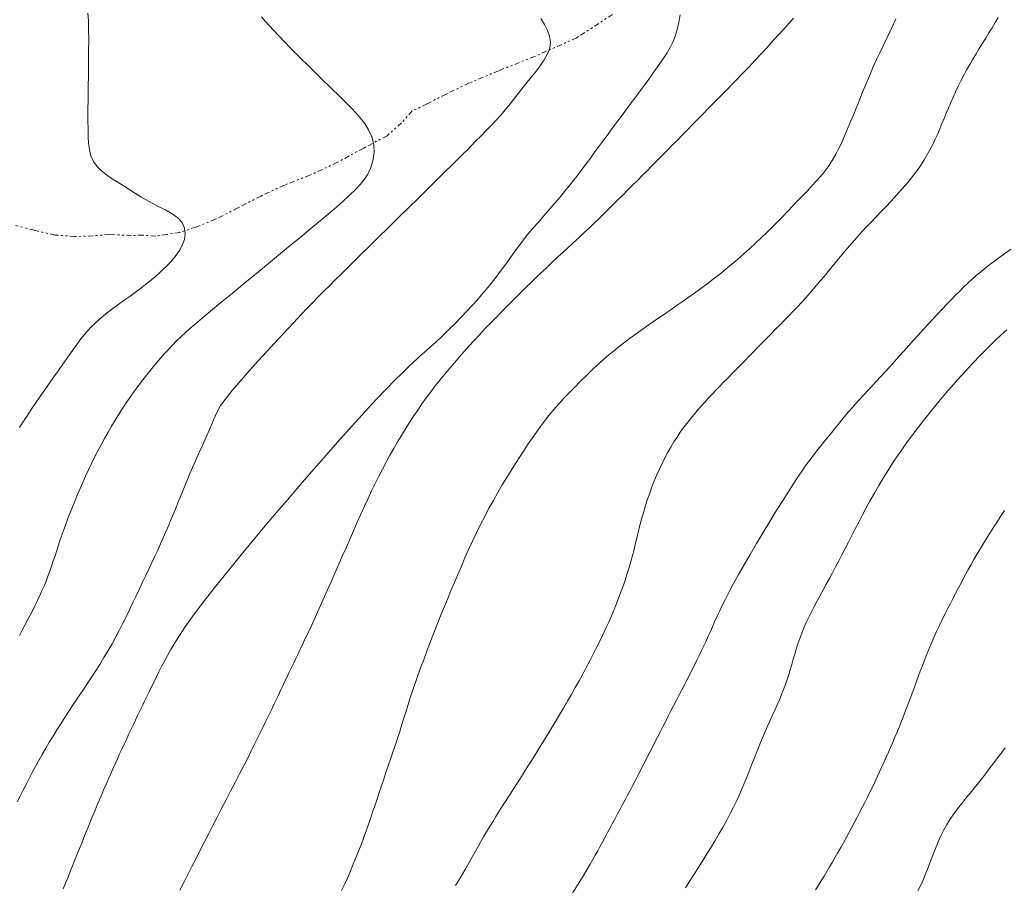
# Model space of a CAD drawing. Extents: x 281355 to 282605, y 1913871 to 1914681.
# Drawn here: x 282214 to 282263, y 1914098 to 1914141 of the extents above; entities that cross this region are included whole.
import ezdxf

# ---------------------------------------------------------------- set-up
doc = ezdxf.new("R2010")
doc.units = 0
doc.header["$MEASUREMENT"] = 0
doc.linetypes.add('DIVIDE', pattern=[1.25, 0.5, -0.25, 0, -0.25, 0, -0.25])
for name, color, linetype in [('CURVA INTERMEDIA', 17, 'Continuous'), ('CURVA MAESTRA', 17, 'Continuous'), ('ESCURRIMIENTO', 7, 'Continuous')]:
    doc.layers.add(name, color=color, linetype=linetype)

msp = doc.modelspace()

# ---------------------------------------------------------------- linework, layer by layer
at = {"layer": 'CURVA INTERMEDIA', "color": 17, "linetype": 'Continuous', "lineweight": 9}
for points, elevation in [([(282216.633, 1914097.838), (282216.751, 1914098.128), (282216.868, 1914098.417), (282216.983, 1914098.705), (282217.098, 1914098.992), (282217.211, 1914099.277), (282217.324, 1914099.559), (282217.437, 1914099.84), (282217.548, 1914100.118), (282217.66, 1914100.395), (282217.771, 1914100.67), (282217.882, 1914100.943), (282217.993, 1914101.213), (282218.104, 1914101.482), (282218.214, 1914101.748), (282218.325, 1914102.013), (282218.436, 1914102.275), (282218.547, 1914102.536), (282218.658, 1914102.794), (282218.769, 1914103.051), (282218.88, 1914103.306), (282218.99, 1914103.559), (282219.101, 1914103.81), (282219.212, 1914104.059), (282219.323, 1914104.306), (282219.434, 1914104.551), (282219.546, 1914104.794), (282219.657, 1914105.036), (282219.769, 1914105.276), (282219.88, 1914105.514), (282219.992, 1914105.752), (282220.104, 1914105.988), (282220.217, 1914106.224), (282220.33, 1914106.459), (282220.445, 1914106.695), (282220.559, 1914106.932), (282220.675, 1914107.169), (282220.791, 1914107.407), (282220.909, 1914107.648), (282221.027, 1914107.891), (282221.147, 1914108.135), (282221.269, 1914108.383), (282221.393, 1914108.635), (282221.523, 1914108.893), (282221.66, 1914109.159), (282221.809, 1914109.44), (282221.977, 1914109.74), (282222.173, 1914110.072), (282222.411, 1914110.448), (282222.703, 1914110.882), (282223.062, 1914111.386), (282223.497, 1914111.972), (282224.018, 1914112.647), (282224.628, 1914113.415), (282225.327, 1914114.275), (282226.099, 1914115.207), (282226.924, 1914116.188), (282227.778, 1914117.192), (282228.637, 1914118.189), (282229.475, 1914119.152), (282230.27, 1914120.054), (282231, 1914120.871), (282231.65, 1914121.586), (282232.218, 1914122.199), (282232.708, 1914122.714), (282233.126, 1914123.143), (282233.481, 1914123.495), (282233.786, 1914123.788), (282234.051, 1914124.034), (282234.288, 1914124.249), (282234.507, 1914124.445), (282234.712, 1914124.629), (282234.916, 1914124.812), (282235.155, 1914125.033), (282235.459, 1914125.32), (282235.794, 1914125.643), (282236.118, 1914125.963), (282236.421, 1914126.273), (282236.704, 1914126.57), (282236.967, 1914126.854), (282237.21, 1914127.125), (282237.436, 1914127.384), (282237.646, 1914127.631), (282237.843, 1914127.869), (282238.028, 1914128.1), (282238.203, 1914128.324), (282238.37, 1914128.544), (282238.531, 1914128.763), (282238.687, 1914128.981), (282238.841, 1914129.199), (282238.997, 1914129.417), (282239.154, 1914129.637), (282239.317, 1914129.857), (282239.486, 1914130.078), (282239.662, 1914130.3), (282239.844, 1914130.523), (282240.033, 1914130.747), (282240.227, 1914130.974), (282240.426, 1914131.202), (282240.627, 1914131.433), (282240.831, 1914131.666), (282241.035, 1914131.902), (282241.239, 1914132.138), (282241.439, 1914132.374), (282241.635, 1914132.61), (282241.826, 1914132.843), (282242.011, 1914133.075), (282242.19, 1914133.304), (282242.362, 1914133.529), (282242.529, 1914133.751), (282242.691, 1914133.971), (282242.854, 1914134.194), (282243.027, 1914134.431), (282243.226, 1914134.704), (282243.464, 1914135.027), (282243.728, 1914135.384), (282244.002, 1914135.754), (282244.28, 1914136.127), (282244.558, 1914136.499), (282244.835, 1914136.867), (282245.109, 1914137.233), (282245.376, 1914137.594), (282245.633, 1914137.947), (282245.877, 1914138.287), (282246.103, 1914138.606), (282246.311, 1914138.902), (282246.498, 1914139.174), (282246.664, 1914139.431), (282246.811, 1914139.686), (282246.942, 1914139.955), (282247.059, 1914140.252), (282247.163, 1914140.583), (282247.252, 1914140.945), (282247.319, 1914141.319)], 28.005), ([(282214.336, 1914102.169), (282214.482, 1914102.458), (282214.631, 1914102.748), (282214.781, 1914103.039), (282214.935, 1914103.332), (282215.091, 1914103.628), (282215.251, 1914103.926), (282215.415, 1914104.227), (282215.584, 1914104.529), (282215.758, 1914104.832), (282215.937, 1914105.136), (282216.122, 1914105.441), (282216.313, 1914105.747), (282216.509, 1914106.056), (282216.71, 1914106.368), (282216.917, 1914106.684), (282217.13, 1914107.005), (282217.347, 1914107.33), (282217.567, 1914107.66), (282217.79, 1914107.994), (282218.012, 1914108.331), (282218.232, 1914108.669), (282218.447, 1914109.008), (282218.657, 1914109.348), (282218.861, 1914109.689), (282219.057, 1914110.032), (282219.246, 1914110.375), (282219.427, 1914110.719), (282219.602, 1914111.062), (282219.772, 1914111.404), (282219.937, 1914111.745), (282220.1, 1914112.085), (282220.26, 1914112.424), (282220.42, 1914112.76), (282220.579, 1914113.094), (282220.736, 1914113.424), (282220.89, 1914113.749), (282221.041, 1914114.069), (282221.188, 1914114.383), (282221.331, 1914114.692), (282221.47, 1914114.998), (282221.605, 1914115.3), (282221.735, 1914115.6), (282221.862, 1914115.897), (282221.986, 1914116.193), (282222.107, 1914116.488), (282222.225, 1914116.781), (282222.342, 1914117.072), (282222.458, 1914117.36), (282222.574, 1914117.644), (282222.69, 1914117.926), (282222.809, 1914118.208), (282222.932, 1914118.495), (282223.064, 1914118.798), (282223.211, 1914119.134), (282223.375, 1914119.507), (282223.534, 1914119.867), (282223.667, 1914120.167), (282223.783, 1914120.431), (282223.899, 1914120.692), (282224.014, 1914120.953), (282224.128, 1914121.211), (282224.252, 1914121.494), (282224.457, 1914121.88), (282225.03, 1914122.635), (282226.151, 1914123.911), (282227.335, 1914125.203), (282228.08, 1914126.002), (282228.484, 1914126.426), (282228.764, 1914126.717), (282229.014, 1914126.975), (282229.283, 1914127.252), (282229.576, 1914127.55), (282229.882, 1914127.857), (282230.178, 1914128.152), (282230.452, 1914128.424), (282230.735, 1914128.703), (282231.059, 1914129.023), (282231.433, 1914129.39), (282231.855, 1914129.805), (282232.317, 1914130.258), (282232.805, 1914130.737), (282233.306, 1914131.229), (282233.808, 1914131.72), (282234.297, 1914132.201), (282234.765, 1914132.661), (282235.203, 1914133.092), (282235.601, 1914133.485), (282235.955, 1914133.836), (282236.261, 1914134.139), (282236.516, 1914134.395), (282236.729, 1914134.608), (282236.932, 1914134.813), (282237.156, 1914135.041), (282237.397, 1914135.287), (282237.644, 1914135.538), (282237.894, 1914135.795), (282238.146, 1914136.059), (282238.394, 1914136.33), (282238.633, 1914136.608), (282238.864, 1914136.892), (282239.091, 1914137.182), (282239.325, 1914137.484), (282239.575, 1914137.802), (282239.836, 1914138.129), (282240.098, 1914138.454), (282240.344, 1914138.771), (282240.557, 1914139.074), (282240.723, 1914139.369), (282240.827, 1914139.662), (282240.858, 1914139.956), (282240.815, 1914140.248), (282240.709, 1914140.543), (282240.561, 1914140.841), (282240.383, 1914141.139)], 27.005), ([(282226.494, 1914141.22), (282226.68, 1914141.004), (282226.879, 1914140.781), (282227.103, 1914140.536), (282227.362, 1914140.258), (282227.639, 1914139.966), (282227.917, 1914139.681), (282228.197, 1914139.4), (282228.483, 1914139.116), (282228.773, 1914138.832), (282229.058, 1914138.551), (282229.33, 1914138.283), (282229.583, 1914138.035), (282229.822, 1914137.802), (282230.055, 1914137.574), (282230.285, 1914137.35), (282230.514, 1914137.126), (282230.739, 1914136.903), (282230.962, 1914136.677), (282231.184, 1914136.441), (282231.407, 1914136.185), (282231.624, 1914135.902), (282231.821, 1914135.589), (282231.98, 1914135.243), (282232.079, 1914134.868), (282232.1, 1914134.465), (282232.035, 1914134.05), (282231.917, 1914133.674), (282231.776, 1914133.383), (282231.61, 1914133.138), (282231.409, 1914132.891), (282231.165, 1914132.627), (282230.873, 1914132.341), (282230.522, 1914132.021), (282230.105, 1914131.656), (282229.613, 1914131.239), (282229.045, 1914130.764), (282228.414, 1914130.242), (282227.739, 1914129.685), (282227.039, 1914129.111), (282226.34, 1914128.536), (282225.662, 1914127.98), (282225.027, 1914127.459), (282224.455, 1914126.987), (282223.959, 1914126.576), (282223.541, 1914126.226), (282223.195, 1914125.934), (282222.916, 1914125.694), (282222.689, 1914125.494), (282222.483, 1914125.304), (282222.27, 1914125.097), (282222.058, 1914124.882), (282221.861, 1914124.672), (282221.673, 1914124.464), (282221.485, 1914124.25), (282221.295, 1914124.031), (282221.105, 1914123.804), (282220.914, 1914123.57), (282220.722, 1914123.329), (282220.53, 1914123.08), (282220.338, 1914122.824), (282220.147, 1914122.562), (282219.956, 1914122.293), (282219.767, 1914122.019), (282219.58, 1914121.738), (282219.396, 1914121.452), (282219.214, 1914121.159), (282219.036, 1914120.86), (282218.86, 1914120.555), (282218.687, 1914120.246), (282218.518, 1914119.934), (282218.353, 1914119.62), (282218.192, 1914119.305), (282218.036, 1914118.99), (282217.886, 1914118.677), (282217.742, 1914118.366), (282217.603, 1914118.059), (282217.471, 1914117.755), (282217.343, 1914117.457), (282217.221, 1914117.163), (282217.103, 1914116.875), (282216.99, 1914116.59), (282216.88, 1914116.309), (282216.775, 1914116.032), (282216.674, 1914115.756), (282216.577, 1914115.483), (282216.484, 1914115.212), (282216.395, 1914114.943), (282216.308, 1914114.676), (282216.222, 1914114.412), (282216.137, 1914114.15), (282216.05, 1914113.892), (282215.962, 1914113.637), (282215.87, 1914113.387), (282215.775, 1914113.142), (282215.676, 1914112.9), (282215.572, 1914112.662), (282215.463, 1914112.425), (282215.35, 1914112.188), (282215.232, 1914111.949), (282215.111, 1914111.707), (282214.986, 1914111.462), (282214.859, 1914111.213), (282214.728, 1914110.96), (282214.596, 1914110.702), (282214.461, 1914110.439)], 26.005), ([(282263.137, 1914141.186), (282262.983, 1914140.93), (282262.828, 1914140.675), (282262.67, 1914140.418), (282262.511, 1914140.161), (282262.35, 1914139.902), (282262.188, 1914139.643), (282262.028, 1914139.381), (282261.869, 1914139.117), (282261.714, 1914138.851), (282261.562, 1914138.582), (282261.416, 1914138.311), (282261.276, 1914138.039), (282261.142, 1914137.765), (282261.014, 1914137.492), (282260.891, 1914137.219), (282260.773, 1914136.948), (282260.659, 1914136.68), (282260.548, 1914136.416), (282260.44, 1914136.157), (282260.335, 1914135.903), (282260.231, 1914135.653), (282260.123, 1914135.401), (282260.004, 1914135.135), (282259.857, 1914134.832), (282259.669, 1914134.479), (282259.445, 1914134.096), (282259.195, 1914133.712), (282258.926, 1914133.34), (282258.647, 1914132.988), (282258.363, 1914132.657), (282258.08, 1914132.343), (282257.802, 1914132.048), (282257.537, 1914131.77), (282257.285, 1914131.506), (282257.045, 1914131.253), (282256.812, 1914131.007), (282256.582, 1914130.763), (282256.35, 1914130.515), (282256.112, 1914130.256), (282255.866, 1914129.981), (282255.613, 1914129.689), (282255.356, 1914129.385), (282255.103, 1914129.078), (282254.869, 1914128.791), (282254.667, 1914128.543), (282254.485, 1914128.322), (282254.31, 1914128.11), (282254.132, 1914127.9), (282253.949, 1914127.685), (282253.759, 1914127.466), (282253.562, 1914127.245), (282253.359, 1914127.021), (282253.151, 1914126.797), (282252.938, 1914126.572), (282252.722, 1914126.348), (282252.503, 1914126.124), (282252.283, 1914125.9), (282252.062, 1914125.677), (282251.84, 1914125.452), (282251.618, 1914125.228), (282251.397, 1914125.003), (282251.177, 1914124.778), (282250.958, 1914124.554), (282250.741, 1914124.332), (282250.526, 1914124.112), (282250.315, 1914123.895), (282250.105, 1914123.682), (282249.899, 1914123.472), (282249.695, 1914123.265), (282249.494, 1914123.061), (282249.298, 1914122.859), (282249.105, 1914122.658), (282248.915, 1914122.457), (282248.729, 1914122.256), (282248.545, 1914122.054), (282248.363, 1914121.85), (282248.183, 1914121.644), (282248.005, 1914121.435), (282247.83, 1914121.222), (282247.657, 1914121.005), (282247.487, 1914120.782), (282247.321, 1914120.553), (282247.158, 1914120.316), (282247, 1914120.071), (282246.846, 1914119.817), (282246.697, 1914119.554), (282246.553, 1914119.282), (282246.413, 1914119.004), (282246.279, 1914118.719), (282246.151, 1914118.428), (282246.027, 1914118.132), (282245.91, 1914117.833), (282245.799, 1914117.529), (282245.693, 1914117.223), (282245.594, 1914116.914), (282245.501, 1914116.602), (282245.413, 1914116.288), (282245.33, 1914115.973), (282245.25, 1914115.658), (282245.174, 1914115.344), (282245.098, 1914115.033), (282245.022, 1914114.725), (282244.944, 1914114.421), (282244.863, 1914114.121), (282244.777, 1914113.825), (282244.686, 1914113.531), (282244.591, 1914113.237), (282244.489, 1914112.942), (282244.383, 1914112.646), (282244.27, 1914112.346), (282244.151, 1914112.042), (282244.027, 1914111.736), (282243.896, 1914111.427), (282243.76, 1914111.114), (282243.617, 1914110.8), (282243.468, 1914110.483), (282243.314, 1914110.163), (282243.154, 1914109.841), (282242.989, 1914109.517), (282242.819, 1914109.189), (282242.645, 1914108.858), (282242.466, 1914108.524), (282242.283, 1914108.188), (282242.096, 1914107.849), (282241.905, 1914107.509), (282241.711, 1914107.17), (282241.514, 1914106.831), (282241.315, 1914106.494), (282241.116, 1914106.161), (282240.916, 1914105.831), (282240.717, 1914105.506), (282240.519, 1914105.184), (282240.323, 1914104.866), (282240.128, 1914104.552), (282239.936, 1914104.244), (282239.745, 1914103.942), (282239.557, 1914103.645), (282239.371, 1914103.353), (282239.187, 1914103.067), (282239.005, 1914102.785), (282238.828, 1914102.507), (282238.654, 1914102.233), (282238.483, 1914101.964), (282238.315, 1914101.698), (282238.151, 1914101.436), (282237.99, 1914101.179), (282237.834, 1914100.925), (282237.683, 1914100.676), (282237.538, 1914100.43), (282237.399, 1914100.189), (282237.264, 1914099.95), (282237.129, 1914099.707), (282236.986, 1914099.449), (282236.82, 1914099.151), (282236.618, 1914098.797), (282236.385, 1914098.406), (282236.132, 1914098.004)], 31.006), ([(282246.919, 1914134.829), (282247.175, 1914135.088), (282247.432, 1914135.35), (282247.691, 1914135.613), (282247.949, 1914135.876), (282248.206, 1914136.138), (282248.461, 1914136.396), (282248.712, 1914136.651), (282248.959, 1914136.901), (282249.201, 1914137.146), (282249.438, 1914137.386), (282249.67, 1914137.623), (282249.903, 1914137.86), (282250.144, 1914138.107), (282250.416, 1914138.389), (282250.731, 1914138.72), (282251.05, 1914139.061), (282251.339, 1914139.372), (282251.62, 1914139.679), (282251.924, 1914140.014), (282252.253, 1914140.377), (282252.596, 1914140.759), (282252.946, 1914141.15)], 29.005), ([(282222.432, 1914097.77), (282222.631, 1914098.156), (282222.832, 1914098.549), (282223.034, 1914098.949), (282223.238, 1914099.354), (282223.445, 1914099.766), (282223.654, 1914100.182), (282223.866, 1914100.601), (282224.081, 1914101.023), (282224.299, 1914101.447), (282224.52, 1914101.873), (282224.743, 1914102.3), (282224.969, 1914102.729), (282225.195, 1914103.162), (282225.422, 1914103.6), (282225.644, 1914104.033), (282225.837, 1914104.414), (282225.983, 1914104.705), (282226.1, 1914104.942), (282226.213, 1914105.17), (282226.326, 1914105.399), (282226.438, 1914105.629), (282226.551, 1914105.859), (282226.663, 1914106.09), (282226.775, 1914106.321), (282226.886, 1914106.553), (282226.998, 1914106.784), (282227.109, 1914107.015), (282227.219, 1914107.246), (282227.329, 1914107.476), (282227.439, 1914107.706), (282227.548, 1914107.935), (282227.658, 1914108.164), (282227.766, 1914108.392), (282227.875, 1914108.621), (282227.984, 1914108.849), (282228.093, 1914109.077), (282228.201, 1914109.304), (282228.31, 1914109.531), (282228.418, 1914109.758), (282228.526, 1914109.985), (282228.638, 1914110.221), (282228.775, 1914110.512), (282228.954, 1914110.897), (282229.157, 1914111.337), (282229.361, 1914111.784), (282229.562, 1914112.229), (282229.76, 1914112.673), (282229.955, 1914113.113), (282230.147, 1914113.551), (282230.337, 1914113.986), (282230.525, 1914114.416), (282230.711, 1914114.842), (282230.894, 1914115.263), (282231.076, 1914115.677), (282231.256, 1914116.084), (282231.435, 1914116.482), (282231.613, 1914116.873), (282231.791, 1914117.255), (282231.968, 1914117.631), (282232.146, 1914117.999), (282232.325, 1914118.361), (282232.506, 1914118.717), (282232.689, 1914119.065), (282232.876, 1914119.408), (282233.065, 1914119.744), (282233.257, 1914120.074), (282233.451, 1914120.399), (282233.649, 1914120.719), (282233.849, 1914121.035), (282234.052, 1914121.347), (282234.26, 1914121.655), (282234.471, 1914121.96), (282234.688, 1914122.261), (282234.909, 1914122.56), (282235.136, 1914122.854), (282235.367, 1914123.146), (282235.603, 1914123.435), (282235.842, 1914123.721), (282236.085, 1914124.005), (282236.33, 1914124.288), (282236.578, 1914124.569), (282236.828, 1914124.848), (282237.08, 1914125.125), (282237.334, 1914125.399), (282237.59, 1914125.672), (282237.847, 1914125.942), (282238.107, 1914126.21), (282238.367, 1914126.477), (282238.628, 1914126.741), (282238.888, 1914127.002), (282239.147, 1914127.259), (282239.404, 1914127.513), (282239.66, 1914127.764), (282239.916, 1914128.014), (282240.172, 1914128.262), (282240.43, 1914128.51), (282240.691, 1914128.758), (282240.953, 1914129.007), (282241.217, 1914129.254), (282241.482, 1914129.501), (282241.747, 1914129.746), (282242.01, 1914129.989), (282242.272, 1914130.23), (282242.531, 1914130.47), (282242.786, 1914130.709), (282243.038, 1914130.948), (282243.285, 1914131.187), (282243.53, 1914131.426), (282243.772, 1914131.666), (282244.012, 1914131.906), (282244.251, 1914132.145), (282244.489, 1914132.382), (282244.727, 1914132.619), (282244.965, 1914132.856), (282245.203, 1914133.094), (282245.442, 1914133.334), (282245.682, 1914133.576), (282245.924, 1914133.821), (282246.168, 1914134.068), (282246.416, 1914134.319), (282246.666, 1914134.573), (282246.919, 1914134.829)], 29.005), ([(282241.951, 1914097.622), (282242.211, 1914098.024), (282242.462, 1914098.429), (282242.679, 1914098.788), (282242.841, 1914099.065), (282242.971, 1914099.293), (282243.094, 1914099.514), (282243.218, 1914099.737), (282243.34, 1914099.962), (282243.463, 1914100.189), (282243.586, 1914100.417), (282243.708, 1914100.647), (282243.831, 1914100.877), (282243.953, 1914101.107), (282244.077, 1914101.338), (282244.2, 1914101.569), (282244.324, 1914101.801), (282244.448, 1914102.034), (282244.572, 1914102.267), (282244.696, 1914102.501), (282244.821, 1914102.736), (282244.945, 1914102.973), (282245.069, 1914103.211), (282245.194, 1914103.451), (282245.319, 1914103.692), (282245.443, 1914103.935), (282245.569, 1914104.179), (282245.694, 1914104.425), (282245.821, 1914104.673), (282245.948, 1914104.922), (282246.076, 1914105.172), (282246.204, 1914105.423), (282246.334, 1914105.675), (282246.463, 1914105.928), (282246.594, 1914106.181), (282246.725, 1914106.435), (282246.857, 1914106.69), (282246.988, 1914106.945), (282247.12, 1914107.199), (282247.252, 1914107.454), (282247.384, 1914107.708), (282247.514, 1914107.961), (282247.644, 1914108.213), (282247.772, 1914108.464), (282247.898, 1914108.714), (282248.022, 1914108.962), (282248.144, 1914109.208), (282248.263, 1914109.452), (282248.379, 1914109.693), (282248.493, 1914109.932), (282248.603, 1914110.169), (282248.71, 1914110.405), (282248.816, 1914110.639), (282248.922, 1914110.876), (282249.029, 1914111.117), (282249.143, 1914111.37), (282249.268, 1914111.639), (282249.408, 1914111.933), (282249.57, 1914112.258), (282249.757, 1914112.62), (282249.973, 1914113.023), (282250.219, 1914113.469), (282250.496, 1914113.957), (282250.797, 1914114.479), (282251.117, 1914115.021), (282251.445, 1914115.572), (282251.775, 1914116.116), (282252.095, 1914116.64), (282252.399, 1914117.129), (282252.679, 1914117.573), (282252.928, 1914117.962), (282253.147, 1914118.297), (282253.341, 1914118.587), (282253.534, 1914118.863), (282253.746, 1914119.152), (282253.958, 1914119.432), (282254.15, 1914119.677), (282254.327, 1914119.897), (282254.499, 1914120.111), (282254.668, 1914120.322), (282254.835, 1914120.531), (282255.002, 1914120.739), (282255.17, 1914120.945), (282255.34, 1914121.152), (282255.512, 1914121.358), (282255.688, 1914121.564), (282255.868, 1914121.772), (282256.052, 1914121.98), (282256.242, 1914122.191), (282256.438, 1914122.404), (282256.64, 1914122.622), (282256.847, 1914122.846), (282257.061, 1914123.077), (282257.281, 1914123.316), (282257.507, 1914123.561), (282257.736, 1914123.812), (282257.97, 1914124.068), (282258.206, 1914124.329), (282258.445, 1914124.594), (282258.685, 1914124.861), (282258.926, 1914125.13), (282259.167, 1914125.398), (282259.407, 1914125.664), (282259.645, 1914125.926), (282259.88, 1914126.181), (282260.111, 1914126.429), (282260.339, 1914126.67), (282260.562, 1914126.903), (282260.78, 1914127.129), (282260.993, 1914127.348), (282261.203, 1914127.559), (282261.41, 1914127.763), (282261.613, 1914127.959), (282261.814, 1914128.146), (282262.014, 1914128.327), (282262.221, 1914128.505), (282262.447, 1914128.688), (282262.712, 1914128.892), (282263.034, 1914129.128), (282263.392, 1914129.389), (282263.763, 1914129.66)], 32.006), ([(282263.553, 1914125.65), (282263.277, 1914125.396), (282263.003, 1914125.135), (282262.731, 1914124.869), (282262.46, 1914124.598), (282262.188, 1914124.321), (282261.915, 1914124.037), (282261.641, 1914123.745), (282261.365, 1914123.444), (282261.087, 1914123.135), (282260.808, 1914122.818), (282260.528, 1914122.492), (282260.249, 1914122.161), (282259.97, 1914121.823), (282259.694, 1914121.482), (282259.422, 1914121.139), (282259.153, 1914120.792), (282258.888, 1914120.443), (282258.628, 1914120.09), (282258.373, 1914119.734), (282258.124, 1914119.373), (282257.881, 1914119.009), (282257.643, 1914118.641), (282257.413, 1914118.271), (282257.191, 1914117.899), (282256.976, 1914117.528), (282256.77, 1914117.16), (282256.573, 1914116.796), (282256.383, 1914116.438), (282256.2, 1914116.087), (282256.024, 1914115.744), (282255.853, 1914115.409), (282255.686, 1914115.084), (282255.523, 1914114.766), (282255.363, 1914114.456), (282255.204, 1914114.153), (282255.047, 1914113.856), (282254.89, 1914113.564), (282254.734, 1914113.277), (282254.58, 1914112.994), (282254.426, 1914112.715), (282254.275, 1914112.439), (282254.127, 1914112.165), (282253.982, 1914111.893), (282253.844, 1914111.622), (282253.711, 1914111.352), (282253.586, 1914111.084), (282253.47, 1914110.817), (282253.362, 1914110.553), (282253.262, 1914110.29), (282253.171, 1914110.029), (282253.087, 1914109.771), (282253.009, 1914109.514), (282252.934, 1914109.259), (282252.861, 1914109.006), (282252.788, 1914108.753), (282252.712, 1914108.502), (282252.632, 1914108.251), (282252.547, 1914108.001), (282252.455, 1914107.751), (282252.356, 1914107.5), (282252.25, 1914107.246), (282252.138, 1914106.988), (282252.02, 1914106.725), (282251.898, 1914106.455), (282251.773, 1914106.181), (282251.647, 1914105.901), (282251.522, 1914105.616), (282251.397, 1914105.326), (282251.275, 1914105.033), (282251.155, 1914104.736), (282251.037, 1914104.435), (282250.918, 1914104.131), (282250.799, 1914103.823), (282250.677, 1914103.512), (282250.549, 1914103.197), (282250.416, 1914102.879), (282250.276, 1914102.559), (282250.127, 1914102.236), (282249.971, 1914101.911), (282249.805, 1914101.584), (282249.631, 1914101.254), (282249.448, 1914100.923), (282249.257, 1914100.589), (282249.059, 1914100.254), (282248.856, 1914099.918), (282248.648, 1914099.582), (282248.437, 1914099.244), (282248.223, 1914098.906), (282248.01, 1914098.569), (282247.796, 1914098.232), (282247.583, 1914097.898)], 33.006), ([(282254.044, 1914097.799), (282254.186, 1914098.022), (282254.327, 1914098.247), (282254.468, 1914098.475), (282254.609, 1914098.705), (282254.748, 1914098.938), (282254.887, 1914099.173), (282255.026, 1914099.41), (282255.164, 1914099.65), (282255.301, 1914099.892), (282255.438, 1914100.135), (282255.573, 1914100.381), (282255.708, 1914100.628), (282255.842, 1914100.876), (282255.975, 1914101.126), (282256.107, 1914101.378), (282256.239, 1914101.631), (282256.369, 1914101.884), (282256.497, 1914102.139), (282256.624, 1914102.393), (282256.749, 1914102.647), (282256.873, 1914102.901), (282256.994, 1914103.153), (282257.113, 1914103.405), (282257.231, 1914103.656), (282257.345, 1914103.905), (282257.458, 1914104.152), (282257.567, 1914104.396), (282257.675, 1914104.639), (282257.78, 1914104.88), (282257.883, 1914105.118), (282257.982, 1914105.353), (282258.083, 1914105.595), (282258.203, 1914105.888), (282258.355, 1914106.269), (282258.521, 1914106.697), (282258.683, 1914107.12), (282258.836, 1914107.53), (282258.982, 1914107.925), (282259.121, 1914108.307), (282259.258, 1914108.676), (282259.392, 1914109.032), (282259.525, 1914109.376), (282259.659, 1914109.709), (282259.793, 1914110.031), (282259.929, 1914110.343), (282260.066, 1914110.645), (282260.204, 1914110.938), (282260.342, 1914111.223), (282260.48, 1914111.5), (282260.618, 1914111.772), (282260.756, 1914112.041), (282260.894, 1914112.308), (282261.032, 1914112.575), (282261.172, 1914112.844), (282261.315, 1914113.115), (282261.462, 1914113.389), (282261.612, 1914113.665), (282261.767, 1914113.943), (282261.924, 1914114.22), (282262.084, 1914114.498), (282262.247, 1914114.773), (282262.412, 1914115.047), (282262.579, 1914115.318), (282262.748, 1914115.586), (282262.919, 1914115.854), (282263.092, 1914116.12), (282263.267, 1914116.387), (282263.444, 1914116.655)], 34.006)]:
    msp.add_lwpolyline(points, dxfattribs=dict(at, elevation=elevation))
at = {"layer": 'CURVA MAESTRA', "color": 17, "linetype": 'Continuous', "lineweight": 13}
for points, elevation in [([(282217.86, 1914141.392), (282217.879, 1914141.014), (282217.89, 1914140.573), (282217.896, 1914140.072), (282217.895, 1914139.52), (282217.89, 1914138.932), (282217.882, 1914138.325), (282217.874, 1914137.718), (282217.866, 1914137.128), (282217.861, 1914136.573), (282217.86, 1914136.067), (282217.864, 1914135.622), (282217.875, 1914135.24), (282217.894, 1914134.914), (282217.934, 1914134.611), (282218.01, 1914134.306), (282218.133, 1914134.019), (282218.31, 1914133.775), (282218.532, 1914133.56), (282218.787, 1914133.357), (282219.067, 1914133.162), (282219.365, 1914132.977), (282219.663, 1914132.794), (282219.947, 1914132.609), (282220.219, 1914132.431), (282220.484, 1914132.265), (282220.756, 1914132.109), (282221.048, 1914131.953), (282221.368, 1914131.788), (282221.713, 1914131.608), (282222.047, 1914131.417), (282222.331, 1914131.213), (282222.543, 1914130.982), (282222.666, 1914130.71), (282222.703, 1914130.423), (282222.661, 1914130.148), (282222.566, 1914129.89), (282222.444, 1914129.647), (282222.3, 1914129.421), (282222.137, 1914129.213), (282221.961, 1914129.017), (282221.778, 1914128.827), (282221.589, 1914128.641), (282221.393, 1914128.455), (282221.185, 1914128.269), (282220.96, 1914128.083), (282220.722, 1914127.898), (282220.476, 1914127.711), (282220.222, 1914127.521), (282219.955, 1914127.325), (282219.667, 1914127.117), (282219.352, 1914126.893), (282219.03, 1914126.659), (282218.725, 1914126.425), (282218.45, 1914126.198), (282218.211, 1914125.982), (282217.99, 1914125.76), (282217.764, 1914125.509), (282217.511, 1914125.195), (282217.218, 1914124.8), (282216.919, 1914124.38), (282216.648, 1914123.994), (282216.387, 1914123.622), (282216.115, 1914123.235), (282215.835, 1914122.835), (282215.556, 1914122.434), (282215.287, 1914122.045), (282215.037, 1914121.679), (282214.813, 1914121.344), (282214.621, 1914121.047), (282214.458, 1914120.781)], 25.005), ([(282258.043, 1914141.112), (282257.895, 1914140.785), (282257.748, 1914140.467), (282257.598, 1914140.153), (282257.44, 1914139.832), (282257.274, 1914139.495), (282257.1, 1914139.131), (282256.916, 1914138.728), (282256.724, 1914138.285), (282256.544, 1914137.852), (282256.39, 1914137.473), (282256.247, 1914137.12), (282256.1, 1914136.755), (282255.947, 1914136.38), (282255.793, 1914136.003), (282255.639, 1914135.637), (282255.489, 1914135.29), (282255.347, 1914134.971), (282255.209, 1914134.681), (282255.057, 1914134.388), (282254.873, 1914134.07), (282254.674, 1914133.76), (282254.478, 1914133.497), (282254.282, 1914133.264), (282254.079, 1914133.037), (282253.867, 1914132.807), (282253.644, 1914132.569), (282253.412, 1914132.324), (282253.171, 1914132.072), (282252.925, 1914131.813), (282252.673, 1914131.552), (282252.416, 1914131.287), (282252.156, 1914131.022), (282251.89, 1914130.755), (282251.62, 1914130.488), (282251.344, 1914130.221), (282251.062, 1914129.955), (282250.775, 1914129.69), (282250.484, 1914129.429), (282250.188, 1914129.17), (282249.889, 1914128.916), (282249.586, 1914128.665), (282249.279, 1914128.419), (282248.969, 1914128.176), (282248.656, 1914127.938), (282248.342, 1914127.705), (282248.029, 1914127.478), (282247.718, 1914127.256), (282247.411, 1914127.042), (282247.11, 1914126.833), (282246.814, 1914126.63), (282246.527, 1914126.433), (282246.249, 1914126.241), (282245.98, 1914126.056), (282245.722, 1914125.876), (282245.474, 1914125.702), (282245.238, 1914125.533), (282245.011, 1914125.37), (282244.789, 1914125.208), (282244.554, 1914125.033), (282244.29, 1914124.83), (282243.994, 1914124.592), (282243.673, 1914124.321), (282243.34, 1914124.026), (282243.01, 1914123.721), (282242.683, 1914123.406), (282242.359, 1914123.087), (282242.052, 1914122.778), (282241.775, 1914122.495), (282241.534, 1914122.243), (282241.326, 1914122.018), (282241.135, 1914121.804), (282240.946, 1914121.582), (282240.755, 1914121.349), (282240.561, 1914121.101), (282240.364, 1914120.839), (282240.165, 1914120.563), (282239.963, 1914120.274), (282239.757, 1914119.973), (282239.549, 1914119.66), (282239.337, 1914119.337), (282239.122, 1914119.002), (282238.905, 1914118.656), (282238.685, 1914118.299), (282238.465, 1914117.931), (282238.244, 1914117.553), (282238.024, 1914117.166), (282237.806, 1914116.77), (282237.591, 1914116.368), (282237.382, 1914115.96), (282237.179, 1914115.547), (282236.984, 1914115.131), (282236.795, 1914114.714), (282236.612, 1914114.298), (282236.433, 1914113.885), (282236.257, 1914113.476), (282236.085, 1914113.072), (282235.916, 1914112.674), (282235.751, 1914112.281), (282235.59, 1914111.891), (282235.432, 1914111.505), (282235.278, 1914111.122), (282235.128, 1914110.741), (282234.981, 1914110.361), (282234.837, 1914109.984), (282234.696, 1914109.609), (282234.558, 1914109.238), (282234.422, 1914108.871), (282234.291, 1914108.507), (282234.163, 1914108.147), (282234.04, 1914107.79), (282233.922, 1914107.435), (282233.807, 1914107.081), (282233.695, 1914106.728), (282233.585, 1914106.376), (282233.476, 1914106.025), (282233.366, 1914105.674), (282233.255, 1914105.326), (282233.142, 1914104.979), (282233.027, 1914104.635), (282232.912, 1914104.294), (282232.797, 1914103.956), (282232.682, 1914103.621), (282232.569, 1914103.289), (282232.458, 1914102.958), (282232.347, 1914102.63), (282232.238, 1914102.302), (282232.129, 1914101.976), (282232.019, 1914101.65), (282231.909, 1914101.325), (282231.796, 1914101.002), (282231.681, 1914100.68), (282231.563, 1914100.358), (282231.443, 1914100.037), (282231.318, 1914099.714), (282231.19, 1914099.391), (282231.058, 1914099.065), (282230.92, 1914098.738), (282230.778, 1914098.411), (282230.629, 1914098.084), (282230.472, 1914097.757)], 30.005), ([(282259.139, 1914097.746), (282259.279, 1914098.032), (282259.41, 1914098.323), (282259.531, 1914098.615), (282259.645, 1914098.91), (282259.761, 1914099.211), (282259.882, 1914099.523), (282260.01, 1914099.848), (282260.144, 1914100.172), (282260.28, 1914100.483), (282260.422, 1914100.775), (282260.574, 1914101.047), (282260.739, 1914101.309), (282260.918, 1914101.568), (282261.111, 1914101.828), (282261.315, 1914102.089), (282261.524, 1914102.35), (282261.735, 1914102.606), (282261.945, 1914102.86), (282262.152, 1914103.114), (282262.354, 1914103.368), (282262.549, 1914103.621), (282262.737, 1914103.871), (282262.918, 1914104.117), (282263.099, 1914104.363), (282263.288, 1914104.612), (282263.482, 1914104.858)], 35.006)]:
    msp.add_lwpolyline(points, dxfattribs=dict(at, elevation=elevation))
at = {"layer": 'ESCURRIMIENTO', "color": 4, "linetype": 'DIVIDE', "lineweight": 13, "ltscale": 0.5, "elevation": 100.004}
msp.add_lwpolyline([(282243.952, 1914141.34), (282242.177, 1914140.176), (282240.087, 1914139.247), (282238.281, 1914138.534), (282236.825, 1914137.926), (282235.669, 1914137.372), (282234.724, 1914136.883), (282233.99, 1914136.536), (282233.46, 1914135.94), (282232.742, 1914135.304), (282231.574, 1914134.688), (282230.269, 1914133.982), (282228.901, 1914133.337), (282227.631, 1914132.844), (282226.462, 1914132.303), (282225.318, 1914131.711), (282224.199, 1914131.145), (282223.228, 1914130.757), (282222.43, 1914130.496), (282221.781, 1914130.387), (282221.231, 1914130.304), (282220.592, 1914130.358), (282220.029, 1914130.338), (282218.939, 1914130.386), (282218.114, 1914130.324), (282217.213, 1914130.287), (282216.223, 1914130.361), (282215.194, 1914130.598), (282214.264, 1914130.836)], dxfattribs=at)

doc.saveas('drawing.dxf')
